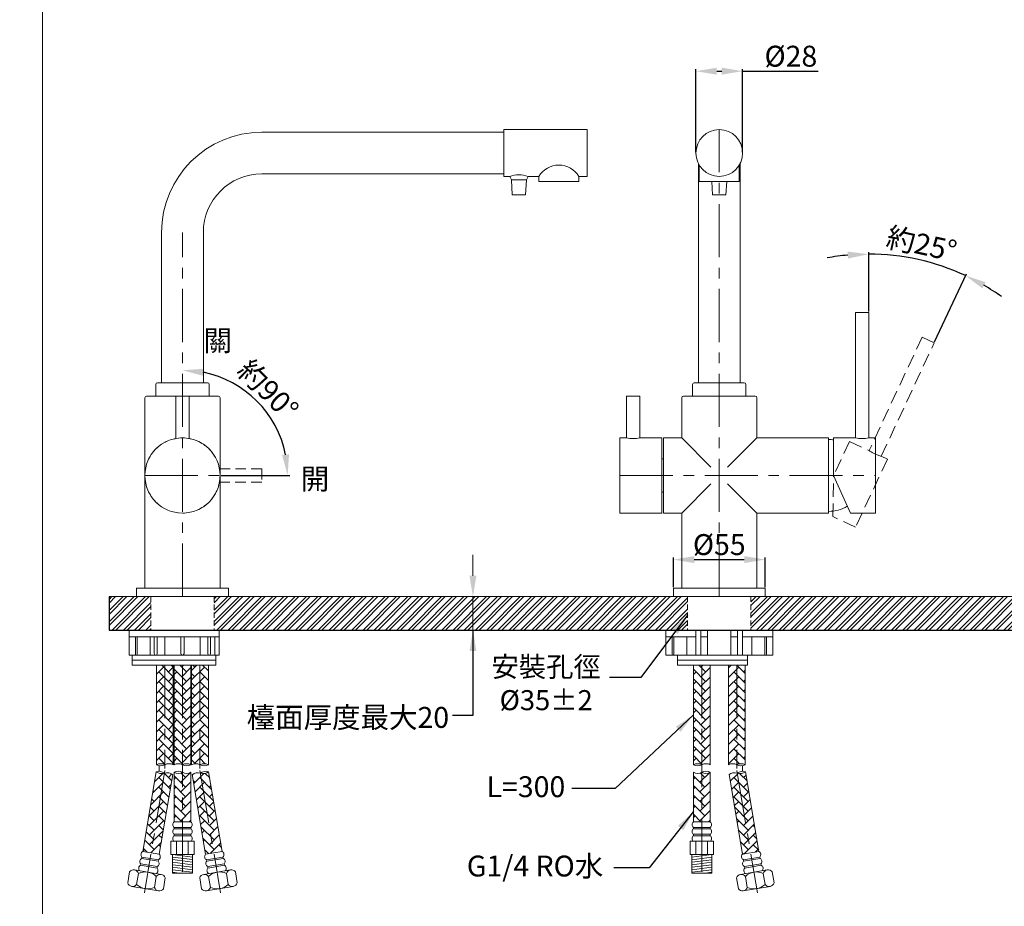
# Model space of a CAD drawing. Units: millimetres. Extents: x 1389 to 2452, y 134 to 1635.
# Drawn here: x 1389 to 1979, y 432 to 962 of the extents above; entities that cross this region are included whole.
import ezdxf

# ---------------------------------------------------------------- set-up
doc = ezdxf.new("R2010")
doc.units = ezdxf.units.MM
for name, pattern in [('CENTER', [50.800000000000004, 31.75, -6.35, 6.35, -6.35]), ('HIDDEN', [9.524999999999999, 6.35, -3.175]), ('HIDDEN2', [4.762499999999999, 3.175, -1.5875])]:
    doc.linetypes.add(name, pattern=pattern)
doc.layers.get('0').update_dxf_attribs({"lineweight": 15})
doc.layers.get('Defpoints').update_dxf_attribs({"color": 8})
for name, color, linetype, lineweight in [('C', 1, 'CENTER', 5), ('DIM', 3, 'Continuous', 5), ('I', 7, 'Continuous', 15), ('PH', 4, 'HIDDEN', 15), ('PV', 7, 'Continuous', 15)]:
    doc.layers.add(name, color=color, linetype=linetype, lineweight=lineweight)
doc.styles.add('ETCH', font='txt')
doc.styles.get("Standard").update_dxf_attribs({"font": 'arial.ttf'})
doc.dimstyles.new('ISO-25', dxfattribs={"dimtxt": 12.5, "dimasz": 12.5, "dimexe": 1.25, "dimexo": 0.625, "dimtad": 1, "dimtxsty": 'Standard', "dimcen": 2.5, "dimadec": 0, "dimazin": 0, "dimtfac": 1, "dimtmove": 0, "dimatfit": 3, "dimfxl": 1, "dimarcsym": 0})

# ---------------------------------------------------------------- blocks, each defined once
blk = doc.blocks.new('A$C30ddd278')
at = {"layer": 'PH', "ltscale": 1.25}
for p, q in [((0, 45), (13, 45)), ((0, 45), (0, 22.4999999999992)), ((21, 45), (25, 45)), ((25, 45), (25, 0)), ((10, 0), (0, 22.5)), ((25, 0), (10, 0))]:
    blk.add_line(p, q, dxfattribs=at)
blk.add_lwpolyline([(21, 45), (21, 120), (13, 120), (13, 45)], dxfattribs=at)
blk.add_arc((17, 67.14158982548463), 22.5000000000001, 259.7596516788587, 280.2403483211413, dxfattribs=at)
blk = doc.blocks.new('*D2')
at = {"layer": 'Defpoints', "color": 0, "transparency": 16777216}
for p in [(1936.679490133535, 816.1525091254471), (1897.342440403163, 786.9132005089059), (1936.58018445065, 768.9032262484241), (1897.342440403163, 711.9132005089057), (1904.883814820098, 700.9301422206753)]:
    blk.add_point(p, dxfattribs=at)
at = {"layer": 'DIM', "color": 0, "lineweight": -2, "transparency": 16777216}
for p, q in [((1897.342440403163, 787.5382005089057), (1897.342440403163, 823.164538470868)), ((1936.844320864238, 769.4696686153218), (1955.835734830371, 810.1968872959537))]:
    blk.add_line(p, q, dxfattribs=at)
for start, end in [(95.22354471663205, 100.447089433264), (64.99999999999957, 90.00000000000011), (54.55291056673573, 59.77645528336765)]:
    blk.add_arc((1897.342440403163, 684.7576125934061), 137.156925877462, start, end, dxfattribs=at)
at = {"layer": 'DIM', "color": 0, "transparency": 16777216}
for points in [[(1884.760491213844, 823.4261046702683), (1884.950358889136, 819.2637662197105), (1897.342440403163, 821.9145384708681)], [(1965.418237215895, 801.4244670804665), (1967.349396009271, 805.1165852835959), (1955.307462003195, 809.0640025621581)]]:
    blk.add_solid(points, dxfattribs=at)
at = {"layer": 'DIM', "color": 0, "transparency": 16777216, "insert": (1928.739347303993, 826.3799075396641), "char_height": 12.5, "attachment_point": 5, "rotation": 347.49999999999983, "style": 'ETCH'}
blk.add_mtext('約25°', dxfattribs=at)
blk = doc.blocks.new('*D3')
at = {"layer": 'Defpoints', "color": 0, "transparency": 16777216}
for p in [(1821.842440403163, 931.4132005089057), (1793.842440403163, 882.4132005089057), (1821.842440403163, 882.4132005089057)]:
    blk.add_point(p, dxfattribs=at)
at = {"layer": 'DIM', "color": 0, "lineweight": -2, "transparency": 16777216}
for p, q in [((1793.842440403163, 883.0382005089057), (1793.842440403163, 932.6632005089057)), ((1821.842440403163, 883.0382005089057), (1821.842440403163, 932.6632005089057)), ((1806.342440403163, 931.4132005089057), (1809.342440403163, 931.4132005089057)), ((1821.842440403163, 931.4132005089057), (1867.123818302208, 931.4132005089057))]:
    blk.add_line(p, q, dxfattribs=at)
at = {"layer": 'DIM', "color": 0, "transparency": 16777216}
for points in [[(1806.342440403163, 933.496533842239), (1806.342440403163, 929.3298671755723), (1793.842440403163, 931.4132005089057)], [(1809.342440403163, 933.496533842239), (1809.342440403163, 929.3298671755723), (1821.842440403163, 931.4132005089057)]]:
    blk.add_solid(points, dxfattribs=at)
at = {"layer": 'DIM', "color": 0, "transparency": 16777216, "insert": (1850.733129352685, 938.7699535784827), "char_height": 12.5, "attachment_point": 5}
blk.add_mtext('%%C28', dxfattribs=at)
blk = doc.blocks.new('A$Cd42f66bc')
for p, q in [((18.5, 44.64158982548452), (18.5, 70)), ((18.5, 70), (26.5, 70)), ((26.5, 70), (26.5, 44.64158982548452))]:
    blk.add_line(p, q)
blk.add_circle((22.5, 22.5), 22.5)
at = {"layer": 'C'}
blk.add_line((22.5, 0), (22.5, 70), dxfattribs=at)
blk = doc.blocks.new('A$C00c0c86c')
at = {"layer": 'PH', "ltscale": 1.25, "rotation": 270}
blk.add_blockref('A$Cd42f66bc', (0, 45), dxfattribs=at)
blk = doc.blocks.new('*D14')
at = {"layer": 'Defpoints', "color": 0, "transparency": 16777216}
for p in [(1486.301906518744, 871.5703962554435), (1540.862624461832, 720.9138457005267), (1388.801906518744, 689.4132005089057), (1508.801906518744, 689.4132005089056), (1486.301906518743, 616.9132005089056)]:
    blk.add_point(p, dxfattribs=at)
at = {"layer": 'DIM', "color": 0, "lineweight": -2, "transparency": 16777216}
blk.add_line((1509.426906518744, 689.4132005089059), (1550.553196901986, 689.4132005089059), dxfattribs=at)
blk.add_arc((1486.301906518744, 689.4132005089059), 63.00129038324212, 11.38670676268197, 78.61329323731799, dxfattribs=at)
at = {"layer": 'DIM', "color": 0, "transparency": 16777216}
for points in [[(1498.53356941889, 749.1013804993368), (1498.946920740875, 753.2474933530498), (1486.301906518744, 752.414490892148)], [(1550.136199362888, 702.0582147310374), (1545.990086509175, 701.6448634090525), (1549.303196901986, 689.4132005089059)]]:
    blk.add_solid(points, dxfattribs=at)
at = {"layer": 'DIM', "color": 0, "transparency": 16777216, "insert": (1536.439440110529, 739.5507341006914), "char_height": 12.5, "attachment_point": 5, "rotation": 315, "style": 'ETCH'}
blk.add_mtext('約90°', dxfattribs=at)
blk = doc.blocks.new('*D17')
at = {"layer": 'Defpoints', "color": 0, "transparency": 16777216}
for p in [(1835.342440403163, 639.0782285553212), (1780.342440403163, 621.9132005089057), (1835.342440403163, 621.9132005089057)]:
    blk.add_point(p, dxfattribs=at)
at = {"layer": 'DIM', "color": 0, "lineweight": -2, "transparency": 16777216}
for p, q in [((1780.342440403163, 622.5382005089057), (1780.342440403163, 640.3282285553212)), ((1792.842440403163, 639.0782285553212), (1822.842440403163, 639.0782285553212)), ((1835.342440403163, 622.5382005089057), (1835.342440403163, 640.3282285553212))]:
    blk.add_line(p, q, dxfattribs=at)
at = {"layer": 'DIM', "color": 0, "transparency": 16777216}
for points in [[(1792.842440403163, 641.1615618886545), (1792.842440403163, 636.9948952219878), (1780.342440403163, 639.0782285553212)], [(1822.842440403163, 641.1615618886545), (1822.842440403163, 636.9948952219878), (1835.342440403163, 639.0782285553212)]]:
    blk.add_solid(points, dxfattribs=at)
at = {"layer": 'DIM', "color": 0, "transparency": 16777216, "insert": (1807.842440403163, 646.4349816248982), "char_height": 12.5, "attachment_point": 5}
blk.add_mtext('%%C55', dxfattribs=at)

msp = doc.modelspace()

# ---------------------------------------------------------------- hatches: boundary and pattern name
at = {"true_color": 0x636466}
h = msp.add_hatch(dxfattribs=at)
h.set_pattern_fill('ANSI32', color=251, scale=0.5)
h.set_pattern_definition([(45, (-3227.550415899601, 0), (-3.367596045400933, 3.367596045400933), []), (45, (-3225.305350899601, 0), (-3.367596045400933, 3.367596045400933), [])])
h.paths.add_polyline_path([(1442.306304927253, 616.9132005089059), (1442.306304927253, 596.9132005089061), (1467.301906518755, 596.913200508906), (1467.301906518755, 616.9132005089059)])
h = msp.add_hatch(dxfattribs=at)
h.set_pattern_fill('ANSI32', color=251, scale=0.5)
h.set_pattern_definition([(45, (998.2557996141886, -221.5577261410216), (-3.367596045400933, 3.367596045400933), []), (45, (1000.500864614189, -221.5577261410216), (-3.367596045400933, 3.367596045400933), [])])
h.paths.add_polyline_path([(1505.301906518742, 616.9132005089053), (1505.301906518742, 596.9132005089054), (1788.842440403163, 596.9132005089059), (1788.842440403163, 616.9132005089067)])
h.paths.add_polyline_path([(1826.842440403159, 616.9132005089059), (1826.842440403159, 596.913200508906), (2253.962192819325, 596.913200508906), (2253.962192819325, 616.913200508906)])
h = msp.add_hatch()
h.set_pattern_fill('AR-HBONE', color=256, scale=0.04000000000408436)
h.set_pattern_definition([(45, (-395.7310911616232, 2.880294324014201), (0, 5.747363918071116), [12.19200000124491, -4.06400000041497]), (135, (-392.8574111613298, 5.753974324307634), (5.684341886661224e-16, 5.747363918071116), [12.19200000124491, -4.06400000041497])])
edge = h.paths.add_edge_path()
edge.add_arc((1477.290558934876, 506.5539940360859), 4.999999999998832, 50.445477408788975, 110.44547740879929, ccw=False)
edge.add_line((1480.474619980605, 510.4090887504942), (1472.441480991376, 462.6839777192303))
edge.add_line((1472.441480991376, 462.6839777192303), (1467.510840511839, 463.5139081148265))
edge.add_line((1467.510840511838, 463.5139081148265), (1475.543979501066, 511.2390191460916))
edge = h.paths.add_edge_path()
edge.add_arc((1473.797400067257, 515.9240442560963), 4.999999999997982, 230.4454774088157, 290.4454774088113)
edge.add_line((1475.543979501066, 511.2390191460917), (1467.510840511838, 463.5139081148265))
edge.add_line((1467.510840511838, 463.5139081148265), (1462.580200032301, 464.3438385104227))
edge.add_line((1462.580200032301, 464.3438385104227), (1470.61333902153, 512.0689495416871))
edge = h.paths.add_edge_path()
edge.add_line((1475.381906707768, 575.9167144555032), (1470.801906518663, 575.9167144555032))
edge.add_line((1470.801906518663, 575.9167144555032), (1470.801906518664, 516.2490863244514))
edge.add_arc((1473.301906518662, 511.9189593055294), 4.999999999998975, 65.41769057303321, 119.9999999999857, ccw=False)
edge.add_line((1475.381906707769, 516.4657822857324), (1475.381906707768, 575.9167144555032))
edge = h.paths.add_edge_path()
edge.add_line((1480.801906518662, 575.9167144555033), (1475.381906707769, 575.9167144555033))
edge.add_line((1475.381906707768, 575.9167144555032), (1475.381906707769, 516.4657822857324))
edge.add_arc((1473.301906518685, 511.9189593055688), 4.999999999953273, 60.00000000000671, 65.41769057309142, ccw=False)
edge.add_arc((1478.30190651866, 511.9189593055303), 4.999999999998134, 59.99999999997749, 120.00000000000031, ccw=False)
edge.add_line((1480.801906518662, 516.24908632445), (1480.801906518662, 575.9167144555033))
h = msp.add_hatch()
h.set_pattern_fill('AR-HBONE', color=256, scale=0.04000000000408436)
h.set_pattern_definition([(45, (-5686.874981027329, 0), (0, 5.747363918071116), [12.19200000124491, -4.06400000041497]), (135, (-5684.001301027036, 2.873680000293429), (5.684341886661224e-16, 5.747363918071116), [12.19200000124491, -4.06400000041497])])
edge = h.paths.add_edge_path()
edge.add_line((1486.721906329637, 575.9167144555032), (1491.301906518743, 575.9167144555032))
edge.add_line((1491.301906518743, 575.9167144555032), (1491.301906518742, 516.2490863244514))
edge.add_arc((1488.801906518744, 511.9189593055294), 4.999999999998975, 420.0000000000143, 474.5823094269668)
edge.add_line((1486.721906329636, 516.4657822857324), (1486.721906329637, 575.9167144555032))
edge = h.paths.add_edge_path()
edge.add_line((1481.301906518744, 575.9167144555033), (1486.721906329636, 575.9167144555033))
edge.add_line((1486.721906329637, 575.9167144555032), (1486.721906329636, 516.4657822857324))
edge.add_arc((1488.80190651872, 511.9189593055688), 4.999999999953273, 474.5823094269085, 479.9999999999932)
edge.add_arc((1483.801906518745, 511.9189593055303), 4.999999999998134, 419.9999999999997, 480.0000000000225)
edge.add_line((1481.301906518744, 516.24908632445), (1481.301906518744, 575.9167144555033))
h = msp.add_hatch()
h.set_pattern_fill('AR-HBONE', color=256, scale=0.04000000000408436)
h.set_pattern_definition([(45, (-405.7310911616232, 2.880294324014201), (0, 5.747363918071116), [12.19200000124491, -4.06400000041497]), (135, (-402.8574111613298, 5.753974324307634), (5.684341886661224e-16, 5.747363918071116), [12.19200000124491, -4.06400000041497])])
edge = h.paths.add_edge_path()
edge.add_arc((1495.313254102612, 506.5539940360859), 4.999999999998832, 429.5545225912006, 489.554522591211)
edge.add_line((1492.129193056882, 510.4090887504942), (1500.162332046111, 462.6839777192303))
edge.add_line((1500.162332046111, 462.6839777192303), (1505.092972525648, 463.5139081148265))
edge.add_line((1505.092972525649, 463.5139081148265), (1497.059833536421, 511.2390191460916))
edge = h.paths.add_edge_path()
edge.add_arc((1498.806412970231, 515.9240442560963), 4.999999999997982, 249.5545225911888, 309.55452259118437, ccw=False)
edge.add_line((1497.059833536421, 511.2390191460917), (1505.092972525649, 463.5139081148265))
edge.add_line((1505.092972525649, 463.5139081148265), (1510.023613005186, 464.3438385104227))
edge.add_line((1510.023613005186, 464.3438385104227), (1501.990474015957, 512.0689495416871))
edge = h.paths.add_edge_path()
edge.add_line((1497.221906329719, 575.9167144555032), (1501.801906518825, 575.9167144555032))
edge.add_line((1501.801906518825, 575.9167144555032), (1501.801906518824, 516.2490863244514))
edge.add_arc((1499.301906518825, 511.9189593055294), 4.999999999998975, 420.0000000000143, 474.5823094269668)
edge.add_line((1497.221906329718, 516.4657822857324), (1497.221906329719, 575.9167144555032))
edge = h.paths.add_edge_path()
edge.add_line((1491.801906518825, 575.9167144555033), (1497.221906329718, 575.9167144555033))
edge.add_line((1497.221906329719, 575.9167144555032), (1497.221906329718, 516.4657822857324))
edge.add_arc((1499.301906518802, 511.9189593055688), 4.999999999953273, 474.5823094269085, 479.9999999999932)
edge.add_arc((1494.301906518827, 511.9189593055303), 4.999999999998134, 419.9999999999997, 480.0000000000225)
edge.add_line((1491.801906518825, 516.24908632445), (1491.801906518825, 575.9167144555033))
h = msp.add_hatch()
h.set_pattern_fill('AR-HBONE', color=256, scale=0.04000000000408436)
h.set_pattern_definition([(45, (-4283.908104889626, -0.00351394659799098), (0, 5.747363918071116), [12.19200000124491, -4.06400000041497]), (135, (-4281.034424889333, 2.870166053695438), (5.684341886661224e-16, 5.747363918071116), [12.19200000124491, -4.06400000041497])])
edge = h.paths.add_edge_path()
edge.add_line((1796.922440592188, 575.9132005089052), (1792.342440403082, 575.9132005089052))
edge.add_line((1792.342440403082, 575.9132005089052), (1792.342440403083, 516.2455723778534))
edge.add_arc((1794.842440403081, 511.9154453589314), 4.999999999998975, 65.41769057303321, 119.9999999999857, ccw=False)
edge.add_line((1796.922440592189, 516.4622683391344), (1796.922440592188, 575.9132005089052))
edge = h.paths.add_edge_path()
edge.add_line((1802.342440403081, 575.9132005089053), (1796.922440592189, 575.9132005089053))
edge.add_line((1796.922440592188, 575.9132005089052), (1796.922440592189, 516.4622683391344))
edge.add_arc((1794.842440403105, 511.9154453589708), 4.999999999953273, 60.00000000000671, 65.41769057309142, ccw=False)
edge.add_arc((1799.842440403079, 511.9154453589323), 4.999999999998134, 59.99999999997749, 120.00000000000031, ccw=False)
edge.add_line((1802.342440403081, 516.245572377852), (1802.342440403081, 575.9132005089053))
h = msp.add_hatch()
h.set_pattern_fill('AR-HBONE', color=256, scale=0.04000000000408436)
h.set_pattern_definition([(45, (1017.735784976162, 2.880294324014201), (0, 5.747363918071116), [12.19200000124491, -4.06400000041497]), (135, (1020.609464976455, 5.753974324307634), (5.684341886661224e-16, 5.747363918071116), [12.19200000124491, -4.06400000041497])])
edge = h.paths.add_edge_path()
edge.add_arc((1816.853787987031, 506.5539940360859), 4.999999999998832, 429.5545225912006, 489.554522591211)
edge.add_line((1813.669726941302, 510.4090887504942), (1821.702865930531, 462.6839777192303))
edge.add_line((1821.702865930531, 462.6839777192303), (1826.633506410068, 463.5139081148265))
edge.add_line((1826.633506410069, 463.5139081148265), (1818.60036742084, 511.2390191460916))
edge = h.paths.add_edge_path()
edge.add_arc((1820.34694685465, 515.9240442560963), 4.999999999997982, 249.5545225911888, 309.55452259118437, ccw=False)
edge.add_line((1818.60036742084, 511.2390191460917), (1826.633506410069, 463.5139081148265))
edge.add_line((1826.633506410069, 463.5139081148265), (1831.564146889606, 464.3438385104227))
edge.add_line((1831.564146889606, 464.3438385104227), (1823.531007900377, 512.0689495416871))
edge = h.paths.add_edge_path()
edge.add_line((1818.762440214138, 575.9167144555032), (1823.342440403244, 575.9167144555032))
edge.add_line((1823.342440403244, 575.9167144555032), (1823.342440403243, 516.2490863244514))
edge.add_arc((1820.842440403245, 511.9189593055294), 4.999999999998975, 420.0000000000143, 474.5823094269668)
edge.add_line((1818.762440214137, 516.4657822857324), (1818.762440214138, 575.9167144555032))
edge = h.paths.add_edge_path()
edge.add_line((1813.342440403245, 575.9167144555033), (1818.762440214137, 575.9167144555033))
edge.add_line((1818.762440214138, 575.9167144555032), (1818.762440214137, 516.4657822857324))
edge.add_arc((1820.842440403221, 511.9189593055688), 4.999999999953273, 474.5823094269085, 479.9999999999932)
edge.add_arc((1815.842440403247, 511.9189593055303), 4.999999999998134, 419.9999999999997, 480.0000000000225)
edge.add_line((1813.342440403245, 516.24908632445), (1813.342440403245, 575.9167144555033))
h = msp.add_hatch()
h.set_pattern_fill('AR-HBONE', color=256, scale=0.04000000000408436)
h.set_pattern_definition([(45, (-5767.920699688435, 0), (0, 5.747363918071116), [12.19200000124491, -4.06400000041497]), (135, (-5765.047019688142, 2.873680000293429), (5.684341886661224e-16, 5.747363918071116), [12.19200000124491, -4.06400000041497])])
edge = h.paths.add_edge_path()
edge.add_line((1485.88190670785, 482.1359591369549), (1481.301906518745, 482.1359591369549))
edge.add_line((1481.301906518745, 482.1359591369549), (1481.301906518745, 511.8035872680069))
edge.add_arc((1483.801906518744, 516.1337142869276), 4.999999999997778, 240.0000000000094, 294.5823094269731)
edge.add_line((1485.881906707851, 511.5868913067258), (1485.88190670785, 482.1359591369549))
edge = h.paths.add_edge_path()
edge.add_line((1491.301906518744, 482.135959136955), (1485.88190670785, 482.135959136955))
edge.add_line((1485.88190670785, 482.135959136955), (1485.881906707851, 511.5868913067258))
edge.add_arc((1483.801906518658, 516.1337142870924), 5.000000000183316, 294.5823094270779, 299.9999999999062)
edge.add_arc((1488.801906518743, 516.133714286927), 4.999999999997801, 239.9999999999854, 300.0000000000268)
edge.add_line((1491.301906518744, 511.8035872680078), (1491.301906518744, 482.135959136955))
h = msp.add_hatch()
h.set_pattern_fill('AR-HBONE', color=256, scale=0.04000000000408436)
h.set_pattern_definition([(45, (-4364.953823550732, -0.00351394659799098), (0, 5.747363918071116), [12.19200000124491, -4.06400000041497]), (135, (-4362.080143550438, 2.870166053695438), (5.684341886661224e-16, 5.747363918071116), [12.19200000124491, -4.06400000041497])])
edge = h.paths.add_edge_path()
edge.add_line((1797.762440213975, 482.1324451903569), (1802.34244040308, 482.1324451903569))
edge.add_line((1802.34244040308, 482.1324451903569), (1802.342440403079, 511.8000733214089))
edge.add_arc((1799.842440403081, 516.1302003403296), 4.999999999997778, 245.4176905730269, 299.9999999999907, ccw=False)
edge.add_line((1797.762440213974, 511.5833773601278), (1797.762440213975, 482.1324451903569))
edge = h.paths.add_edge_path()
edge.add_line((1792.342440403081, 482.132445190357), (1797.762440213975, 482.132445190357))
edge.add_line((1797.762440213975, 482.132445190357), (1797.762440213974, 511.5833773601278))
edge.add_arc((1799.842440403167, 516.1302003404944), 5.000000000183316, 240.0000000000938, 245.41769057292208, ccw=False)
edge.add_arc((1794.842440403082, 516.130200340329), 4.999999999997801, 239.9999999999732, 300.00000000001455, ccw=False)
edge.add_line((1792.342440403081, 511.8000733214099), (1792.342440403081, 482.132445190357))

# ---------------------------------------------------------------- linework, layer by layer
for p, q in [((1533.801906518744, 894.9132005089057), (1678.801906518744, 894.9132005089057)), ((1678.801906518744, 869.9132005089056), (1678.801906518744, 894.9132005089058)), ((1795.342440403163, 744.9132005089057), (1795.342440403163, 876.1084404024464)), ((1820.342440403163, 744.9132005089057), (1820.342440403163, 876.1084404024464)), ((1533.801906518744, 869.9132005089056), (1678.801906518744, 869.9132005089054)), ((1473.801906518744, 744.9132005089057), (1473.801906518744, 834.9132005089057)), ((1498.801906518744, 744.9132005089057), (1498.801906518744, 834.9132005089057)), ((1470.301906518744, 736.9132005089057), (1470.301906518744, 743.9132005089057)), ((1471.301906518744, 744.9132005089057), (1501.301906518744, 744.9132005089057)), ((1502.301906518744, 743.9132005089057), (1502.301906518744, 736.9132005089057)), ((1463.801906518744, 621.9132005089057), (1463.801906518744, 735.9132005089057)), ((1464.801906518744, 736.9132005089057), (1482.301906518744, 736.9132005089057)), ((1502.301906518744, 736.9132005089057), (1470.301906518744, 736.9132005089057)), ((1482.301906518744, 711.5547903343902), (1482.301906518744, 736.9132005089057)), ((1482.301906518744, 736.9132005089057), (1490.301906518744, 736.9132005089057)), ((1490.301906518744, 736.9132005089057), (1507.801906518744, 736.9132005089057)), ((1490.301906518744, 736.9132005089057), (1490.301906518744, 711.5547903343902)), ((1508.801906518744, 735.9132005089057), (1508.801906518744, 621.9132005089057)), ((1748.342440403163, 666.9132005089057), (1748.342440403163, 711.9132005089057)), ((1748.342440403163, 711.9132005089057), (1752.342440403163, 711.9132005089057)), ((1760.342440403163, 711.9132005089057), (1773.342440403163, 711.9132005089057)), ((1773.342440403163, 666.9132005089057), (1773.342440403163, 711.9132005089057)), ((1774.342440403163, 711.9132005089057), (1785.342440403163, 711.9132005089057)), ((1774.342440403163, 666.9132005089057), (1774.342440403163, 711.9132005089057)), ((1802.842440403163, 694.4132005089058), (1785.342440403163, 711.9132005089057)), ((1830.342440403163, 711.9132005089057), (1812.842440403163, 694.4132005089056)), ((1830.342440403163, 711.9132005089057), (1873.342440403163, 711.9132005089057)), ((1873.342440403163, 711.9132005089057), (1873.342440403163, 666.9132005089057)), ((1876.342440403163, 711.9132005089057), (1889.342440403163, 711.9132005089057)), ((1876.342440403163, 711.9132005089057), (1876.342440403163, 689.4132005089049)), ((1897.342440403163, 711.9132005089057), (1901.342440403163, 711.9132005089057)), ((1901.342440403163, 711.9132005089057), (1901.342440403163, 666.9132005089057)), ((1774.342440403163, 699.4132005089057), (1773.342440403163, 699.4132005089057)), ((1802.842440403163, 684.4132005089057), (1785.342440403163, 666.9132005089057)), ((1830.342440403163, 666.9132005089057), (1812.842440403163, 684.4132005089057)), ((1886.342440403163, 666.9132005089057), (1876.342440403163, 689.4132005089057)), ((1774.342440403163, 679.4132005089057), (1773.342440403163, 679.4132005089057)), ((1773.342440403163, 666.9132005089057), (1748.342440403163, 666.9132005089057)), ((1785.342440403163, 666.9132005089057), (1774.342440403163, 666.9132005089057)), ((1873.342440403163, 666.9132005089056), (1830.342440403163, 666.9132005089057)), ((1901.342440403163, 666.9132005089057), (1886.342440403163, 666.9132005089057)), ((1508.801906518744, 621.9132005089057), (1463.801906518744, 621.9132005089057)), ((1508.801906518744, 621.9132005089057), (1463.801906518744, 621.9132005089057)), ((1557.376211706907, 616.9132005089059), (1442.306304927253, 616.9132005089058)), ((1783.092440403163, 616.9132005089059), (1832.592440403163, 616.9132005089059)), ((1788.842440403165, 616.9132005089059), (1826.842440403161, 616.9132005089059)), ((1505.301906518742, 596.9132005089051), (1467.301906518745, 596.9132005089051)), ((1788.842440403165, 596.9132005089052), (1826.842440403161, 596.9132005089052)), ((1793.842440403163, 581.9132005089052), (1793.842440403163, 596.9132005089052)), ((1796.842440403163, 581.9132005089052), (1796.842440403163, 596.9132005089052)), ((1800.842440403163, 581.9132005089052), (1800.842440403163, 596.9132005089052)), ((1814.842440403163, 581.9132005089052), (1814.842440403163, 596.9132005089052)), ((1818.842440403163, 581.9132005089052), (1818.842440403163, 596.9132005089052)), ((1821.842440403163, 581.9132005089052), (1821.842440403163, 596.9132005089052)), ((1508.301906518744, 592.9132005089051), (1454.301906518744, 592.9132005089051)), ((1458.102628549815, 582.4132005089051), (1458.102628549815, 592.9132005089051)), ((1459.102628549815, 582.4132005089051), (1459.102628549815, 592.9132005089051)), ((1466.902157776612, 581.9132005089051), (1466.902157776612, 592.9132005089051)), ((1469.43588111496, 582.7831331168298), (1469.43588111496, 592.9132005089051)), ((1471.175746330809, 582.7831331168298), (1471.175746330809, 592.9132005089051)), ((1475.678806629452, 581.9132005089051), (1475.678806629452, 592.9132005089051)), ((1485.301906518744, 582.9132005089051), (1485.301906518744, 592.9132005089051)), ((1487.301906518744, 582.9132005089051), (1487.301906518744, 592.9132005089051)), ((1496.925006408035, 581.9132005089051), (1496.925006408035, 592.9132005089051)), ((1501.428066706679, 582.7831331168298), (1501.428066706679, 592.9132005089051)), ((1503.167931922528, 582.7831331168298), (1503.167931922528, 592.9132005089051)), ((1505.701655260876, 581.9132005089051), (1505.701655260876, 592.9132005089051)), ((1775.842440403163, 592.9132005089052), (1793.842440403163, 592.9132005089052)), ((1779.643162434234, 582.4132005089052), (1779.643162434234, 592.9132005089052)), ((1780.643162434234, 582.4132005089052), (1780.643162434234, 592.9132005089052)), ((1788.442691661031, 581.9132005089052), (1788.442691661031, 592.9132005089052)), ((1796.842440403163, 592.9132005089052), (1800.842440403163, 592.9132005089052)), ((1814.842440403163, 592.9132005089052), (1818.842440403163, 592.9132005089052)), ((1821.842440403163, 592.9132005089052), (1839.842440403163, 592.9132005089052)), ((1827.242189145295, 581.9132005089052), (1827.242189145295, 592.9132005089052)), ((1835.041718372092, 582.4132005089052), (1835.041718372092, 592.9132005089052)), ((1836.041718372092, 582.4132005089052), (1836.041718372092, 592.9132005089052)), ((1486.801906518825, 575.9167144555032), (1485.801906518661, 575.9167144555032)), ((1485.801906518662, 575.9167144555032), (1486.801906518826, 575.9167144555032)), ((1796.842440402999, 575.9132005089052), (1797.842440403164, 575.9132005089052)), ((1797.842440403163, 575.9132005089052), (1796.842440402998, 575.9132005089052)), ((1472.35991845534, 512.3839244316807), (1472.35991845534, 515.6687491607776)), ((1821.784428466567, 512.3839244316807), (1821.784428466567, 515.6687491607776)), ((1491.301906518745, 470.4692924702935), (1481.301906518746, 470.4692924702907)), ((1482.801906518745, 470.4692924702921), (1482.801906518745, 462.4692924702921)), ((1489.801906518742, 470.4692924702921), (1489.801906518742, 462.4692924702921)), ((1792.342440403079, 470.4657785236955), (1802.342440403078, 470.4657785236927)), ((1793.842440403083, 470.4657785236941), (1793.842440403083, 462.4657785236941)), ((1800.842440403079, 470.4657785236941), (1800.842440403079, 462.4657785236941)), ((1492.301906518744, 460.9692924702921), (1480.301906518744, 462.4692924702921)), ((1492.301906518744, 459.4692924702921), (1480.301906518744, 460.9692924702921)), ((1791.342440403081, 460.9657785236941), (1803.342440403081, 462.4657785236941)), ((1791.342440403081, 459.4657785236941), (1803.342440403081, 460.9657785236941)), ((1492.301906518744, 457.9692924702921), (1480.301906518744, 459.4692924702921)), ((1492.301906518744, 456.4692924702921), (1480.301906518744, 457.9692924702921)), ((1492.301906518744, 454.9692924702921), (1480.301906518744, 456.4692924702921)), ((1492.301906518744, 453.4692924702921), (1480.301906518744, 454.9692924702921)), ((1791.342440403081, 457.9657785236941), (1803.342440403081, 459.4657785236941)), ((1791.342440403081, 456.4657785236941), (1803.342440403081, 457.9657785236941)), ((1791.342440403081, 454.9657785236941), (1803.342440403081, 456.4657785236941)), ((1791.342440403081, 453.4657785236941), (1803.342440403081, 454.9657785236941)), ((1492.301906518744, 451.9692924702921), (1480.301906518744, 453.4692924702921)), ((1484.301906518744, 451.4692924702921), (1480.301906518744, 451.9692924702921)), ((1791.342440403081, 451.9657785236941), (1803.342440403081, 453.4657785236941)), ((1799.342440403081, 451.4657785236941), (1803.342440403081, 451.9657785236941))]:
    msp.add_line(p, q)
for points in [[(1682.301906518744, 868.4132005089057), (1678.801906518744, 868.4132005089057), (1678.801906518744, 896.4132005089057), (1728.801906518744, 896.4132005089057), (1728.801906518744, 868.4132005089057), (1723.801906518744, 868.4132005089057)], [(1819.842440403163, 875.2020979579777), (1819.842440403163, 865.4132005089057), (1795.842440403163, 865.4132005089057), (1795.842440403163, 875.2020979579777)], [(1693.301906518744, 868.4132005089057), (1692.301906518744, 866.4132005089057), (1683.301906518744, 866.4132005089057), (1682.301906518744, 868.4132005089057)], [(1699.801906518744, 868.4132005089057), (1693.301906518744, 868.4132005089057)], [(1723.801906518744, 868.4132005089057), (1723.801906518744, 865.4132005089057), (1699.801906518744, 865.4132005089057), (1699.801906518744, 868.4132005089057)], [(1812.286884847607, 865.4132005089057), (1811.842440403163, 857.4132005089057), (1803.842440403163, 857.4132005089057), (1803.397995958719, 865.4132005089057)], [(1897.342440403163, 711.9132005089057), (1897.342440403163, 786.9132005089057), (1889.342440403163, 786.9132005089057), (1889.342440403163, 711.9132005089057)], [(1752.342440403163, 711.9132005089057), (1752.342440403163, 736.9132005089057), (1760.342440403163, 736.9132005089057), (1760.342440403163, 711.9132005089057)], [(1830.342440403163, 666.9132005089057), (1830.342440403163, 621.9132005089057), (1785.342440403163, 621.9132005089057), (1785.342440403163, 666.9132005089057)]]:
    msp.add_lwpolyline(points)
for points in [[(1691.801906518744, 857.4132005089057), (1683.801906518744, 857.4132005089057), (1683.301906518744, 866.4132005089057), (1692.301906518744, 866.4132005089057)], [(1513.801906518744, 616.9132005089057), (1458.801906518744, 616.9132005089057), (1458.801906518744, 621.9132005089057), (1513.801906518744, 621.9132005089057)], [(1513.801906518744, 616.9132005089057), (1458.801906518744, 616.9132005089057), (1458.801906518744, 621.9132005089057), (1513.801906518744, 621.9132005089057)], [(1835.342440403163, 616.9132005089057), (1780.342440403163, 616.9132005089057), (1780.342440403163, 621.9132005089057), (1835.342440403163, 621.9132005089057)], [(1508.301906518744, 581.9132005089051), (1454.301906518744, 581.9132005089051), (1454.301906518744, 596.9132005089051), (1508.301906518744, 596.9132005089051)], [(1775.842440403163, 581.9132005089052), (1839.842440403163, 581.9132005089052), (1839.842440403163, 596.9132005089052), (1775.842440403163, 596.9132005089052)], [(1506.218147666224, 578.9167144555032), (1456.218147666224, 578.9167144555032), (1456.218147666224, 581.9167144555032), (1506.218147666224, 581.9167144555032)], [(1506.218147666224, 575.9167144555032), (1456.218147666224, 575.9167144555032), (1456.218147666224, 578.9167144555032), (1506.218147666224, 578.9167144555032)], [(1824.758681550643, 578.9132005089052), (1782.758681550643, 578.9132005089052), (1782.758681550643, 581.9132005089052), (1824.758681550643, 581.9132005089052)], [(1824.758681550643, 575.9132005089052), (1782.758681550643, 575.9132005089052), (1782.758681550643, 578.9132005089052), (1824.758681550643, 578.9132005089052)], [(1493.301906518744, 462.4692924702921), (1479.301906518744, 462.4692924702921), (1479.301906518744, 470.4692924702921), (1493.301906518744, 470.4692924702921)], [(1790.342440403081, 462.4657785236941), (1804.342440403081, 462.4657785236941), (1804.342440403081, 470.4657785236941), (1790.342440403081, 470.4657785236941)], [(1492.301906518744, 451.4692924702921), (1480.301906518744, 451.4692924702921), (1480.301906518744, 462.4692924702921), (1492.301906518744, 462.4692924702921)], [(1791.342440403081, 451.4657785236941), (1803.342440403081, 451.4657785236941), (1803.342440403081, 462.4657785236941), (1791.342440403081, 462.4657785236941)]]:
    msp.add_lwpolyline(points, close=True)
msp.add_lwpolyline([(1823.842440403163, 736.9132005089057), (1791.842440403163, 736.9132005089057), (1791.842440403163, 743.9132005089057, -0.414213562373095), (1792.842440403163, 744.9132005089057), (1822.842440403163, 744.9132005089057, -0.414213562373095), (1823.842440403163, 743.9132005089057)], format="xyb", close=True)
msp.add_lwpolyline([(1785.342440403163, 711.9132005089057), (1785.342440403163, 735.9132005089057, -0.414213562373095), (1786.342440403163, 736.9132005089057), (1829.342440403163, 736.9132005089057, -0.414213562373095), (1830.342440403163, 735.9132005089057), (1830.342440403163, 711.9132005089057)], format="xyb")
for centre, radius in [((1807.842440403163, 882.4132005089057), 14), ((1486.301906518744, 689.4132005089057), 22.5)]:
    msp.add_circle(centre, radius)
for centre, radius, start, end in [((1533.801906518744, 834.9132005089057), 60, 90, 180), ((1711.801906518744, 861.2020979579781), 14.00000000000016, 31.00271913386755, 148.997280866133), ((1533.801906518744, 834.9132005089057), 35, 90, 180), ((1687.801906518744, 853.7882005089058), 15.62499999999989, 69.39030706242079, 110.6096929375792), ((1471.301906518744, 743.9132005089057), 1, 90, 180), ((1501.301906518744, 743.9132005089057), 1, 0, 90), ((1464.801906518744, 735.9132005089057), 1, 90, 180), ((1507.801906518744, 735.9132005089057), 1, 0, 90), ((1756.342440403163, 734.0547903343903), 22.5000000000001, 259.7596516788585, 280.2403483211415), ((1873.342440403163, 689.4132005089057), 21.5, 81.97906712473099, 90), ((1893.342440403163, 734.0547903343903), 22.5000000000001, 259.7596516788585, 280.2403483211415), ((1873.342440403163, 689.4132005089057), 21.5, 270, 301.2881357421692), ((1458.602628549815, 582.4132005089051), 0.5, 180, 7.016709298534877e-15), ((1470.305813722884, 582.7831331168298), 0.8699326079247385, 180, 7.016709298534877e-15), ((1486.301906518744, 582.9132005089051), 1, 180, 7.016709298534877e-15), ((1502.297999314604, 582.7831331168298), 0.8699326079247385, 180, 7.016709298534877e-15), ((1780.143162434234, 582.4132005089052), 0.5, 180, 0), ((1835.541718372092, 582.4132005089052), 0.5, 180, 0)]:
    msp.add_arc(centre, radius, start, end)
at = {"layer": 'C'}
for p, q in [((1807.842440403163, 616.9132005089057), (1807.842440403163, 896.4132005089057)), ((1486.301906518744, 616.9132005089057), (1486.301906518744, 834.9132005089057)), ((1748.342440403163, 689.4132005089057), (1901.342440403163, 689.4132005089057)), ((1475.801906518662, 575.9167144555032), (1475.801906518662, 513.9713710162828)), ((1486.301906518744, 575.9167144555032), (1486.301906518744, 513.9713710162828)), ((1496.801906518825, 575.9167144555032), (1496.801906518825, 513.9713710162828)), ((1797.342440403081, 575.9167144555032), (1797.342440403081, 513.9713710162828)), ((1797.342440403081, 575.9132005089052), (1797.342440403081, 513.9678570696848)), ((1818.342440403245, 575.9167144555032), (1818.342440403245, 513.9713710162828)), ((1486.301906518744, 452.135959136955), (1486.301906518744, 514.0813025761754)), ((1797.342440403081, 452.132445190357), (1797.342440403081, 514.0777886295774)), ((1475.801906518662, 512.7713710161602), (1463.499510266458, 439.6824791303961)), ((1496.801906518825, 512.7713710161602), (1509.104302771029, 439.6824791303961)), ((1818.342440403245, 512.7713710161602), (1830.644836655449, 439.6824791303961))]:
    msp.add_line(p, q, dxfattribs=at)
at = {"layer": 'Defpoints'}
for p, q in [((1442.306304927253, 616.9132005089061), (1442.306304927253, 596.9132005089061)), ((1442.306304927253, 596.9132005089059), (2389.43906937608, 596.9132005089056)), ((1946.211241914065, 596.913200508906), (1945.674453216438, 596.913200508906))]:
    msp.add_line(p, q, dxfattribs=at)
at = {"layer": 'DIM'}
for p, q in [((1660.298235634585, 629.413200508906), (1660.298235634585, 641.913200508906)), ((1694.668541818643, 616.913200508906), (1659.048235634585, 616.913200508906)), ((1660.298235634585, 616.913200508906), (1660.298235634585, 596.913200508906)), ((1694.668541818643, 596.913200508906), (1659.048235634585, 596.913200508906))]:
    msp.add_line(p, q, dxfattribs=at)
msp.add_solid([(1662.381568967919, 629.413200508906), (1658.214902301252, 629.413200508906), (1660.298235634585, 616.913200508906)], dxfattribs=at)
at = {"layer": 'I'}
for p, q in [((1402.472350366628, 149.6808713575099), (1402.472350366628, 1634.52936235751)), ((2389.43906937608, 616.9132005089058), (1442.306304927253, 616.9132005089054)), ((1946.211241914065, 616.9132005089058), (1945.674453216438, 616.9132005089058))]:
    msp.add_line(p, q, dxfattribs=at)
at = {"layer": 'PV', "linetype": 'HIDDEN2'}
for p, q in [((1467.301906518745, 616.9132005089058), (1467.301906518745, 596.9132005089051)), ((1505.301906518742, 616.9132005089058), (1505.301906518742, 596.9132005089051)), ((1788.842440403165, 616.9132005089059), (1788.842440403165, 596.9132005089052)), ((1826.842440403161, 616.9132005089059), (1826.842440403161, 596.9132005089052))]:
    msp.add_line(p, q, dxfattribs=at)
at = {"layer": 'PV'}
for p, q in [((1470.801906518662, 575.9167144555032), (1470.801906518664, 516.2490863244507)), ((1480.801906518663, 516.2490863244507), (1480.801906518661, 575.9167144555032)), ((1480.801906518662, 516.2490863244509), (1480.801906518662, 575.9167144555032)), ((1481.301906518744, 516.2490863244509), (1481.301906518744, 575.9167144555032)), ((1491.301906518744, 575.9167144555032), (1491.301906518742, 516.2490863244507)), ((1491.801906518825, 516.2490863244509), (1491.801906518825, 575.9167144555032)), ((1501.801906518825, 575.9167144555032), (1501.801906518824, 516.2490863244507)), ((1792.342440403081, 575.9132005089052), (1792.342440403083, 516.2455723778527)), ((1802.342440403081, 516.2455723778529), (1802.342440403081, 575.9132005089052)), ((1813.342440403244, 516.2490863244507), (1813.342440403246, 575.9167144555032)), ((1813.342440403245, 516.2490863244509), (1813.342440403245, 575.9167144555032)), ((1823.342440403245, 575.9167144555032), (1823.342440403243, 516.2490863244507)), ((1470.61333902153, 512.068949541687), (1462.580200032301, 464.3438385104227)), ((1472.441480991376, 462.6839777192303), (1480.474619980605, 510.4090887504952)), ((1481.301906518745, 482.135959136955), (1481.301906518745, 511.8035872680075)), ((1491.301906518744, 511.8035872680073), (1491.301906518744, 482.1359591369549)), ((1500.162332046111, 462.6839777192303), (1492.129193056882, 510.4090887504952)), ((1501.990474015957, 512.068949541687), (1510.023613005186, 464.3438385104227)), ((1792.342440403081, 511.8000733214093), (1792.342440403081, 482.1324451903569)), ((1802.342440403079, 482.132445190357), (1802.342440403079, 511.8000733214095)), ((1821.702865930531, 462.6839777192303), (1813.669726941302, 510.4090887504952)), ((1823.531007900377, 512.068949541687), (1831.564146889606, 464.3438385104227)), ((1491.301906518743, 482.135959136955), (1481.301906518745, 482.135959136955)), ((1481.301906518747, 478.8026258036224), (1491.301906518744, 478.8026258036224)), ((1481.301906518745, 477.9692924702898), (1481.301906518747, 478.8026258036224)), ((1481.301906518745, 477.9692924702898), (1491.301906518744, 477.9692924702889)), ((1491.301906518744, 477.9692924702889), (1491.301906518744, 478.8026258036224)), ((1792.342440403082, 482.132445190357), (1802.342440403079, 482.132445190357)), ((1802.342440403077, 478.7991118570244), (1792.342440403081, 478.7991118570244)), ((1792.342440403081, 477.9657785236909), (1792.342440403081, 478.7991118570244)), ((1802.34244040308, 477.9657785236918), (1792.342440403081, 477.9657785236909)), ((1802.34244040308, 477.9657785236918), (1802.342440403077, 478.7991118570244)), ((1481.301906518745, 474.6359591369575), (1491.301906518743, 474.635959136957)), ((1481.301906518745, 473.8026258036244), (1481.301906518745, 474.6359591369575)), ((1481.301906518745, 473.8026258036244), (1491.301906518743, 473.8026258036238)), ((1491.301906518743, 473.8026258036238), (1491.301906518743, 474.635959136957)), ((1802.34244040308, 474.6324451903595), (1792.342440403082, 474.632445190359)), ((1792.342440403082, 473.7991118570258), (1792.342440403082, 474.632445190359)), ((1802.342440403079, 473.7991118570264), (1792.342440403082, 473.7991118570258)), ((1802.342440403079, 473.7991118570264), (1802.34244040308, 474.6324451903595)), ((1461.888591369304, 460.2349714441411), (1462.026913101903, 461.0567448573976)), ((1471.74987232838, 458.5751106529494), (1461.888591369304, 460.2349714441411)), ((1471.888194060977, 459.3968840662055), (1462.026913101903, 461.0567448573976)), ((1462.580200032301, 464.3438385104227), (1472.441480991376, 462.6839777192303)), ((1510.023613005186, 464.3438385104227), (1500.162332046111, 462.6839777192303)), ((1500.71561897651, 459.3968840662055), (1510.576899935584, 461.0567448573976)), ((1500.853940709108, 458.5751106529494), (1510.715221668183, 460.2349714441411)), ((1510.715221668183, 460.2349714441411), (1510.576899935584, 461.0567448573976)), ((1831.564146889606, 464.3438385104227), (1821.702865930531, 462.6839777192303)), ((1822.256152860929, 459.3968840662055), (1832.117433820003, 461.0567448573976)), ((1822.394474593527, 458.5751106529494), (1832.255755552603, 460.2349714441411)), ((1832.255755552603, 460.2349714441411), (1832.117433820003, 461.0567448573976)), ((1461.196982706308, 456.1261043778602), (1461.335304438908, 456.9478777911166)), ((1471.058263665383, 454.4662435866685), (1461.196982706308, 456.1261043778602)), ((1471.196585397983, 455.2880169999246), (1461.335304438908, 456.9478777911166)), ((1471.058263665383, 454.4662435866685), (1471.196585397983, 455.2880169999246)), ((1471.74987232838, 458.5751106529494), (1471.888194060977, 459.3968840662055)), ((1500.853940709108, 458.5751106529494), (1500.71561897651, 459.3968840662055)), ((1501.407227639505, 455.2880169999246), (1511.26850859858, 456.9478777911166)), ((1501.545549372105, 454.4662435866685), (1501.407227639505, 455.2880169999246)), ((1501.545549372105, 454.4662435866685), (1511.40683033118, 456.1261043778602)), ((1511.40683033118, 456.1261043778602), (1511.26850859858, 456.9478777911166)), ((1822.394474593527, 458.5751106529494), (1822.256152860929, 459.3968840662055)), ((1822.947761523924, 455.2880169999246), (1832.809042482999, 456.9478777911166)), ((1823.086083256524, 454.4662435866685), (1822.947761523924, 455.2880169999246)), ((1823.086083256524, 454.4662435866685), (1832.947364215599, 456.1261043778602)), ((1832.947364215599, 456.1261043778602), (1832.809042482999, 456.9478777911166)), ((1454.614638417917, 452.1637160265184), (1453.508064557124, 445.5895287204685)), ((1473.586627034696, 450.6604434363958), (1457.562045476199, 453.357717222083)), ((1458.849591743289, 444.6904374585731), (1459.956165604084, 451.2646247646227)), ((1469.532646115619, 442.8922549347817), (1470.639219976414, 449.4664422408313)), ((1474.874173301784, 441.9931636728859), (1475.980747162581, 448.5673509789359)), ((1497.729639735703, 441.9931636728859), (1496.623065874906, 448.5673509789359)), ((1499.017186002791, 450.6604434363958), (1515.041767561288, 453.357717222083)), ((1503.071166921868, 442.8922549347817), (1501.964593061073, 449.4664422408313)), ((1513.754221294198, 444.6904374585731), (1512.647647433403, 451.2646247646227)), ((1517.98917461957, 452.1637160265184), (1519.095748480363, 445.5895287204685)), ((1819.270173620122, 441.9931636728859), (1818.163599759326, 448.5673509789359)), ((1820.557719887211, 450.6604434363958), (1836.582301445707, 453.357717222083)), ((1824.611700806287, 442.8922549347817), (1823.505126945493, 449.4664422408313)), ((1835.294755178617, 444.6904374585731), (1834.188181317822, 451.2646247646227)), ((1839.529708503989, 452.1637160265184), (1840.636282364782, 445.5895287204685)), ((1455.902184685008, 443.4964362630082), (1471.926766243503, 440.7991624773214)), ((1516.701628352479, 443.4964362630082), (1500.677046793984, 440.7991624773214)), ((1838.242162236898, 443.4964362630082), (1822.217580678403, 440.7991624773214))]:
    msp.add_line(p, q, dxfattribs=at)
at = {"layer": 'PV', "color": 7}
for centre, radius, start, end in [((1473.301906518663, 511.9189593055298), 4.99999999999859, 60.00000000012025, 119.9999999998797), ((1473.301906518663, 520.579213343372), 4.99999999999859, 240.0000000001203, 299.9999999998797), ((1478.301906518661, 511.9189593055298), 4.99999999999859, 60.00000000012025, 119.9999999998797), ((1483.801906518745, 511.9189593055298), 4.99999999999859, 60.00000000001505, 119.999999999985), ((1488.801906518743, 511.9189593055298), 4.99999999999859, 60.00000000001505, 119.999999999985), ((1488.801906518743, 520.579213343372), 4.99999999999859, 240.0000000001053, 299.9999999998947), ((1494.301906518826, 511.9189593055298), 4.99999999999859, 60.00000000001505, 119.999999999985), ((1499.301906518825, 511.9189593055298), 4.99999999999859, 60.00000000001505, 119.999999999985), ((1499.301906518825, 520.579213343372), 4.99999999999859, 240.0000000001053, 299.9999999998947), ((1794.842440403082, 511.9154453589318), 4.99999999999859, 60.00000000006018, 119.9999999999398), ((1794.842440403082, 520.575699396774), 4.99999999999859, 240.0000000000602, 299.9999999999398), ((1799.84244040308, 511.9154453589318), 4.99999999999859, 60.00000000006018, 119.9999999999398), ((1815.842440403246, 511.9189593055298), 4.99999999999859, 60.00000000010531, 119.9999999998947), ((1820.842440403244, 511.9189593055298), 4.99999999999859, 60.00000000010531, 119.9999999998947), ((1820.842440403244, 520.579213343372), 4.99999999999859, 240.0000000001053, 299.9999999998947), ((1472.35991845534, 507.3839244316822), 4.999999999998474, 50.44547740888753, 110.4454774088222), ((1473.797400067257, 515.9240442560966), 4.999999999998474, 230.4454774087853, 290.4454774088222), ((1477.290558934876, 506.5539940360864), 4.999999999998474, 50.44547740888753, 110.4454774088222), ((1483.801906518745, 507.4734602490862), 4.99999999999859, 60.00000000012025, 119.9999999998797), ((1483.801906518745, 516.1337142869284), 4.99999999999859, 240.0000000001203, 299.9999999998797), ((1488.801906518743, 516.1337142869284), 4.99999999999859, 240.0000000001203, 299.9999999998797), ((1495.313254102612, 506.5539940360864), 4.999999999998474, 69.55452259117783, 129.5545225911293), ((1500.243894582148, 507.3839244316822), 4.999999999998474, 69.55452259117783, 129.5545225911293), ((1498.806412970231, 515.9240442560966), 4.999999999998474, 249.5545225911778, 309.5545225911978), ((1794.842440403082, 516.1302003403304), 4.99999999999859, 240.0000000001053, 299.9999999998947), ((1799.84244040308, 507.4699463024882), 4.99999999999859, 60.00000000010531, 119.9999999998947), ((1799.84244040308, 516.1302003403304), 4.99999999999859, 240.0000000001053, 299.9999999998947), ((1816.853787987031, 506.5539940360864), 4.999999999998474, 69.55452259117783, 129.5545225911285), ((1821.784428466567, 507.3839244316822), 4.999999999998474, 69.55452259117783, 129.5545225911285), ((1820.34694685465, 515.9240442560966), 4.999999999998474, 249.5545225911778, 309.5545225911982)]:
    msp.add_arc(centre, radius, start, end, dxfattribs=at)
at = {"layer": 'PV'}
for centre, radius, start, end in [((1482.551906518746, 480.4692924702887), 2.083333333332727, 126.8698976459837, 233.1301023542437), ((1482.551906518747, 476.3026258036228), 2.083333333332727, 126.8698976459837, 233.1301023542437), ((1490.051906518745, 480.4692924702882), 2.083333333332727, 306.8698976459837, 53.13010235424374), ((1490.051906518742, 476.3026258036238), 2.083333333332727, 306.8698976459837, 53.13010235424374), ((1793.59244040308, 480.4657785236902), 2.083333333332727, 126.8698976457897, 233.1301023540647), ((1793.592440403083, 476.2991118570258), 2.083333333332727, 126.8698976457897, 233.1301023540647), ((1801.092440403078, 480.4657785236907), 2.083333333332727, 306.8698976457896, 53.13010235406472), ((1801.092440403077, 476.2991118570249), 2.083333333332727, 306.8698976457896, 53.13010235406472), ((1482.551906518745, 472.1359591369579), 2.083333333332727, 126.8698976459837, 233.1301023542437), ((1490.051906518743, 472.1359591369577), 2.083333333332727, 306.8698976459837, 53.13010235424374), ((1793.592440403082, 472.1324451903597), 2.083333333332727, 126.8698976457897, 233.1301023540647), ((1801.09244040308, 472.1324451903599), 2.083333333332727, 306.8698976457896, 53.13010235406472), ((1462.844608023991, 458.3839420187304), 2.083333333332727, 117.3153750546601, 223.5755797628685), ((1463.536216686985, 462.4928090850109), 2.083333333332727, 117.3153750546601, 223.5755797628685), ((1470.932177406292, 461.2479134916169), 2.083333333332727, 297.3153750545428, 43.57557976286848), ((1501.671635631195, 461.2479134916169), 2.083333333332727, 136.4244202371315, 242.6846249454426), ((1509.067596350502, 462.4928090850109), 2.083333333332727, 316.4244202371315, 62.68462494535454), ((1509.759205013496, 458.3839420187304), 2.083333333332727, 316.4244202371315, 62.68462494535454), ((1823.212169515615, 461.2479134916169), 2.083333333332727, 136.4244202371315, 242.6846249454427), ((1830.608130234921, 462.4928090850109), 2.083333333332727, 316.4244202371315, 62.68462494535439), ((1831.299738897916, 458.3839420187304), 2.083333333332727, 316.4244202371315, 62.68462494535439), ((1462.152999360994, 454.2750749524487), 2.083333333332727, 117.3153750546601, 223.5755797628685), ((1469.548960080299, 453.0301793590548), 2.083333333332727, 297.3153750545428, 43.57557976286848), ((1470.240568743295, 457.1390464253357), 2.083333333332727, 297.3153750545428, 43.57557976286848), ((1502.363244294193, 457.1390464253357), 2.083333333332727, 136.4244202371315, 242.6846249454426), ((1503.054852957188, 453.0301793590548), 2.083333333332727, 136.4244202371315, 242.6846249454426), ((1510.450813676493, 454.2750749524487), 2.083333333332727, 316.4244202371315, 62.68462494535454), ((1823.903778178612, 457.1390464253357), 2.083333333332727, 136.4244202371315, 242.6846249454427), ((1824.595386841607, 453.0301793590548), 2.083333333332727, 136.4244202371315, 242.6846249454427), ((1831.991347560913, 454.2750749524487), 2.083333333332727, 316.4244202371315, 62.68462494535439), ((1457.058467918456, 450.365948389447), 3.033854166665784, 17.23047291631477, 143.6604819012635), ((1463.974991222269, 442.5073252384647), 9.635416666663861, 46.2400194707357, 114.6509353469773), ((1473.083049476951, 447.6686746037598), 3.033854166665784, 17.23047291631477, 143.6604819012635), ((1499.520763560537, 447.6686746037598), 3.033854166665784, 36.33951809871508, 162.7695270837006), ((1508.628821815219, 442.5073252384647), 9.635416666663861, 65.34906465302267, 133.7599805292823), ((1515.545345119031, 450.365948389447), 3.033854166665784, 36.33951809871508, 162.7695270837006), ((1821.061297444956, 447.6686746037598), 3.033854166665784, 36.33951809871669, 162.7695270836998), ((1830.169355699638, 442.5073252384647), 9.635416666663861, 65.34906465302267, 133.7599805292824), ((1837.085879003451, 450.365948389447), 3.033854166665784, 36.33951809871669, 162.7695270836998), ((1456.405762242752, 446.4882050956446), 3.033854166665784, 197.2304729163143, 323.6604819012634), ((1465.513820497436, 451.6495544609397), 9.635416666663861, 226.2400194707357, 294.6509353469773), ((1472.430343801248, 443.7909313099574), 3.033854166665784, 197.2304729163143, 323.6604819012634), ((1500.173469236239, 443.7909313099574), 3.033854166665784, 216.339518098715, 342.7695270837009), ((1507.089992540052, 451.6495544609397), 9.635416666663861, 245.3490646530227, 313.7599805292823), ((1516.198050794736, 446.4882050956446), 3.033854166665784, 216.339518098715, 342.7695270837009), ((1821.714003120658, 443.7909313099574), 3.033854166665784, 216.3395180987167, 342.7695270837003), ((1828.630526424471, 451.6495544609397), 9.635416666663861, 245.3490646530227, 313.7599805292824), ((1837.738584679155, 446.4882050956446), 3.033854166665784, 216.3395180987167, 342.7695270837003)]:
    msp.add_arc(centre, radius, start, end, dxfattribs=at)

# ---------------------------------------------------------------- block references
at = {"rotation": 335}
msp.add_blockref('A$C30ddd278', (1866.833529513997, 669.0212753005806), dxfattribs=at)
msp.add_blockref('A$C00c0c86c', (1463.801906518744, 666.9132005089057))

# ---------------------------------------------------------------- texts
at = {"color": 3, "insert": (1660.297609986451, 580.9414097046542), "char_height": 12, "attachment_point": 1, "style": 'ETCH'}
msp.add_mtext_dynamic_manual_height_columns('\\pxqc;安裝孔徑\\P{\\fISOCPEUR|b0|i0|c136|p34;%%C}35%%P2', width=87.72019703790465, gutter_width=12.5, heights=[0], dxfattribs=at)
at = {"layer": 'DIM', "char_height": 12.5, "attachment_point": 3, "style": 'ETCH'}
for s, width, insert in [('關', 18.14765975635873, (1515.963664713201, 776.4011808170512)), ('開', 18.14765975635873, (1574.232985542592, 693.5870410382586)), ('\\pxqc;檯面厚度最大20', 119.4658196852542, (1645.127088691224, 550.8675165004098))]:
    msp.add_mtext_dynamic_manual_height_columns(s, width=width, gutter_width=12.5, heights=[0], dxfattribs=dict(at, insert=insert))
at = {"layer": 'DIM', "char_height": 12.5, "attachment_point": 3}
for s, width, insert in [('L=300', 88.2737382294581, (1715.585541107956, 509.387085076319)), ('\\A1;{\\fMicrosoft JhengHei|b0|i0|c136|p34;G1/4 RO水}', 86.25419415053875, (1738.335389837759, 461.9004366697197))]:
    msp.add_mtext_dynamic_manual_height_columns(s, width=width, gutter_width=12.5, heights=[0], dxfattribs=dict(at, insert=insert))

# ---------------------------------------------------------------- dimensions: what is measured, and where the dimension line sits
at = {"layer": 'DIM'}
for base, p1, p2, picture, middle in [((1821.842440403163, 931.4132005089057), (1793.842440403163, 882.4132005089057), (1821.842440403163, 882.4132005089057), '*D3', (1850.733129352685, 938.7699535784827)), ((1835.342440403163, 639.0782285553212), (1780.342440403163, 621.9132005089057), (1835.342440403163, 621.9132005089057), '*D17', (1807.842440403163, 646.4349816248982))]:
    dim = msp.add_linear_dim(base=base, p1=p1, p2=p2, text='%%C<>', dimstyle='ISO-25', dxfattribs=at)
    dim.commit()
    dim.dimension.update_dxf_attribs({"geometry": picture, "text_midpoint": middle})
for base, line1, line2, picture, middle in [((1540.862624461832, 720.9138457005267), ((1486.301906518744, 616.9132005089057), (1486.301906518744, 871.5703962554436)), ((1388.801906518744, 689.4132005089057), (1508.801906518744, 689.4132005089057)), '*D14', (1536.439440110529, 739.5507341006913)), ((1936.679490133535, 816.1525091254471), ((1897.342440403163, 711.9132005089057), (1897.342440403163, 786.9132005089057)), ((1904.883814820098, 700.9301422206751), (1936.58018445065, 768.9032262484238)), '*D2', (1928.739347303993, 826.3799075396641))]:
    dim = msp.add_angular_dim_2l(base=base, line1=line1, line2=line2, text='約<>', dimstyle='ISO-25', override={"dimtxsty": 'ETCH'}, dxfattribs=at)
    dim.commit()
    dim.dimension.update_dxf_attribs({"geometry": picture, "text_midpoint": middle})

# ---------------------------------------------------------------- leaders
for points in [[(1788.842440403165, 605.8440669963716), (1760.852986271912, 568.4963927180638), (1742.050632167879, 568.4963927180638)], [(1660.298235634585, 596.913200508906), (1660.298235634585, 545.7025984440139), (1648.132417012787, 545.7025984440139)], [(1792.342440403081, 546.0829003899769), (1745.567181551311, 501.9989344602993), (1719.437335247307, 501.9989344602993)], [(1792.423029551426, 488.2063940260548), (1765.838978181679, 454.6499871848373), (1744.739149144979, 454.6499871848373)]]:
    msp.add_leader(points, dimstyle='ISO-25', override={"dimgap": 0.625, "dimtad": 0}, dxfattribs=at)

doc.saveas('drawing.dxf')
